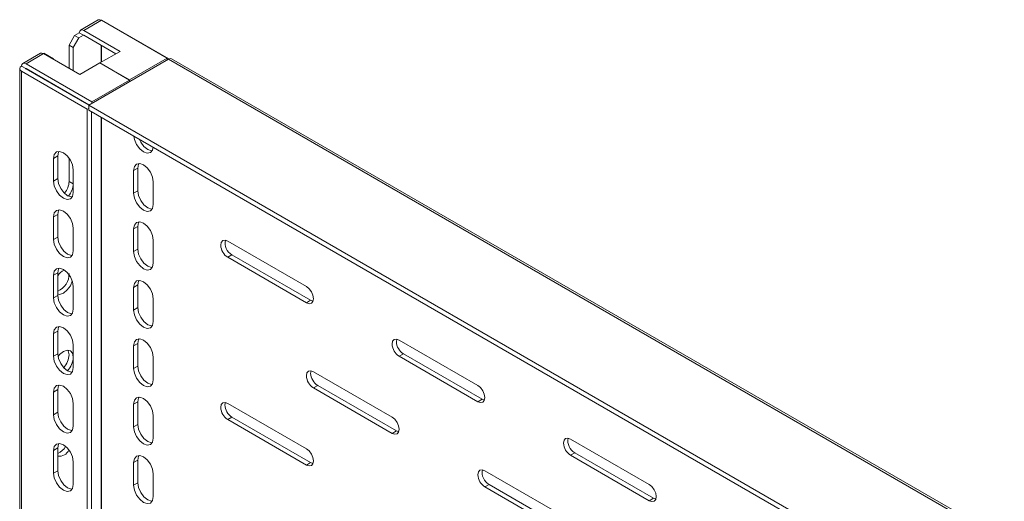
# Model space of a CAD drawing. Units: millimetres. Extents: x 0 to 1682, y 0 to 1307.
# Drawn here: x 872 to 1120, y 997 to 1118 of the extents above; entities that cross this region are included whole.
import ezdxf

# ---------------------------------------------------------------- set-up
doc = ezdxf.new("R2010")
doc.units = ezdxf.units.MM

msp = doc.modelspace()

# ---------------------------------------------------------------- linework, layer by layer
at = {"color": 7, "linetype": 'Continuous', "lineweight": 15}
for p, q in [((891.941, 1117.748), (887.497, 1115.183)), ((888.309, 1115.111), (892.729, 1117.662)), ((892.729, 1117.662), (909.275, 1108.11)), ((893.435, 1117.254), (893.86, 1117.09)), ((909.716, 1107.937), (893.86, 1117.09)), ((886.011, 1113.866), (884.597, 1111.416)), ((887.072, 1113.253), (885.658, 1110.804)), ((887.178, 1114.539), (886.011, 1113.866)), ((886.011, 1113.866), (887.072, 1113.253)), ((888.239, 1113.927), (887.072, 1113.253)), ((887.18, 1114.538), (888.239, 1113.927)), ((888.239, 1113.845), (888.239, 1113.927)), ((897.431, 1109.845), (888.309, 1115.111)), ((896.37, 1109.233), (888.309, 1113.886)), ((884.597, 1111.416), (885.658, 1110.804)), ((884.597, 1111.416), (884.597, 1105.579)), ((885.658, 1110.804), (885.658, 1104.967)), ((877.41, 1109.36), (872.966, 1106.794)), ((873.778, 1106.722), (878.198, 1109.273)), ((878.198, 1109.273), (887.319, 1104.008)), ((878.233, 1109.375), (879.294, 1108.763)), ((879.294, 1108.763), (879.188, 1108.702)), ((880.708, 1107.946), (879.294, 1108.763)), ((880.708, 1107.824), (880.708, 1107.946)), ((889.547, 1096.313), (909.629, 1107.906)), ((892.382, 1106.93), (897.431, 1109.845)), ((909.275, 1108.11), (899.807, 1102.644)), ((909.275, 1108.11), (909.275, 1107.702)), ((909.629, 1107.906), (1367.834, 843.39)), ((1368.646, 843.462), (910.416, 1107.992)), ((872.178, 1105.512), (872.178, 865.923)), ((873.708, 1105.538), (872.649, 1106.149)), ((873.708, 1105.457), (873.708, 1105.538)), ((873.708, 1105.457), (889.547, 1096.313)), ((890.325, 1097.17), (873.778, 1106.722)), ((889.617, 1096.354), (873.778, 1105.497)), ((887.319, 1104.008), (892.368, 1106.922)), ((892.368, 1106.922), (899.793, 1102.636)), ((899.807, 1102.644), (892.382, 1106.93)), ((892.382, 1106.93), (892.382, 1106.914)), ((872.647, 1104.844), (889.193, 1095.292)), ((872.647, 865.271), (872.647, 1104.844)), ((880.708, 1101.415), (880.708, 1101.497)), ((899.793, 1102.636), (890.325, 1097.17)), ((899.793, 1102.636), (899.793, 1102.228)), ((899.807, 1102.644), (899.807, 1102.236)), ((884.597, 1099.252), (884.597, 1099.17)), ((885.658, 1098.64), (885.658, 1098.558)), ((889.193, 1095.292), (889.547, 1095.496)), ((1347.752, 831.797), (889.547, 1096.313)), ((889.547, 1096.313), (889.547, 1095.088)), ((890.325, 1097.17), (890.325, 1096.762)), ((889.193, 1095.292), (889.193, 855.719)), ((1347.752, 830.572), (889.547, 1095.088)), ((890.254, 1094.68), (890.254, 856.332)), ((880.708, 1082.921), (881.769, 1083.533)), ((881.769, 1083.533), (881.769, 1077.817)), ((884.597, 1082.956), (884.597, 1077.121)), ((880.708, 1082.921), (880.708, 1077.205)), ((901.921, 1080.469), (900.86, 1079.857)), ((901.921, 1074.754), (901.921, 1080.469)), ((885.658, 1074.348), (885.658, 1080.063)), ((900.86, 1074.141), (900.86, 1079.857)), ((880.708, 1077.205), (881.769, 1077.817)), ((884.597, 1077.121), (885.658, 1076.509)), ((905.81, 1077), (905.81, 1071.284)), ((901.921, 1074.754), (900.86, 1074.141)), ((880.708, 1068.223), (881.769, 1068.835)), ((880.708, 1068.223), (880.708, 1062.507)), ((881.769, 1068.835), (881.769, 1063.12)), ((901.921, 1065.772), (900.86, 1065.159)), ((901.921, 1060.056), (901.921, 1065.772)), ((880.708, 1062.507), (881.769, 1063.12)), ((885.658, 1059.65), (885.658, 1065.366)), ((900.86, 1059.443), (900.86, 1065.159)), ((905.81, 1062.302), (905.81, 1056.586)), ((944.348, 1050.67), (924.549, 1062.099)), ((901.921, 1060.056), (900.86, 1059.443)), ((925.609, 1058.629), (924.549, 1058.017)), ((945.408, 1047.199), (925.609, 1058.629)), ((924.549, 1058.017), (944.348, 1046.587)), ((880.708, 1053.525), (881.769, 1054.138)), ((880.708, 1053.525), (880.708, 1047.81)), ((881.769, 1054.138), (881.769, 1048.422)), ((901.921, 1051.074), (900.86, 1050.462)), ((901.921, 1045.358), (901.921, 1051.074)), ((880.708, 1047.81), (881.769, 1048.422)), ((885.658, 1044.952), (885.658, 1050.668)), ((900.86, 1044.746), (900.86, 1050.462)), ((905.81, 1047.604), (905.81, 1041.888)), ((944.348, 1046.587), (945.408, 1047.199)), ((945.995, 1046.976), (945.408, 1047.199)), ((901.921, 1045.358), (900.86, 1044.746)), ((880.708, 1038.828), (881.769, 1039.44)), ((880.708, 1038.828), (880.708, 1033.112)), ((881.769, 1039.44), (881.769, 1033.724)), ((885.658, 1030.254), (885.658, 1035.97)), ((901.921, 1036.376), (900.86, 1035.764)), ((901.921, 1030.66), (901.921, 1036.376)), ((966.975, 1036.79), (967.092, 1037.404)), ((987.481, 1025.769), (967.682, 1037.199)), ((880.708, 1033.112), (881.769, 1033.724)), ((900.86, 1030.048), (900.86, 1035.764)), ((968.743, 1033.729), (967.682, 1033.116)), ((988.542, 1022.299), (968.743, 1033.729)), ((905.81, 1032.906), (905.81, 1027.191)), ((967.682, 1033.116), (987.481, 1021.687)), ((901.921, 1030.66), (900.86, 1030.048)), ((945.408, 1028.827), (945.526, 1029.441)), ((965.914, 1017.806), (946.115, 1029.236)), ((880.708, 1024.13), (881.769, 1024.742)), ((880.708, 1024.13), (880.708, 1018.414)), ((881.769, 1024.742), (881.769, 1019.026)), ((947.176, 1025.765), (946.115, 1025.153)), ((946.115, 1025.153), (965.914, 1013.723)), ((966.975, 1014.336), (947.176, 1025.765)), ((885.658, 1015.557), (885.658, 1021.273)), ((901.921, 1021.678), (900.86, 1021.066)), ((900.86, 1015.35), (900.86, 1021.066)), ((901.921, 1015.963), (901.921, 1021.678)), ((923.841, 1020.864), (923.959, 1021.477)), ((944.348, 1009.843), (924.549, 1021.272)), ((987.481, 1021.687), (988.542, 1022.299)), ((989.131, 1022.094), (988.542, 1022.299)), ((880.708, 1018.414), (881.769, 1019.026)), ((905.81, 1018.209), (905.81, 1012.493)), ((925.609, 1017.802), (924.549, 1017.19)), ((924.549, 1017.19), (944.348, 1005.76)), ((945.408, 1006.372), (925.609, 1017.802)), ((901.921, 1015.963), (900.86, 1015.35)), ((965.914, 1013.723), (966.975, 1014.336)), ((967.565, 1014.131), (966.975, 1014.336)), ((1030.615, 1000.869), (1010.816, 1012.299)), ((880.708, 1009.432), (881.769, 1010.045)), ((880.708, 1009.432), (880.708, 1003.716)), ((881.769, 1010.045), (881.769, 1004.329)), ((1011.876, 1008.828), (1010.816, 1008.216)), ((1031.675, 997.398), (1011.876, 1008.828)), ((885.658, 1000.859), (885.658, 1006.575)), ((901.921, 1006.981), (900.86, 1006.368)), ((900.86, 1000.653), (900.86, 1006.368)), ((901.921, 1001.265), (901.921, 1006.981)), ((944.348, 1005.76), (945.408, 1006.372)), ((945.998, 1006.167), (945.408, 1006.372)), ((1010.816, 1008.216), (1030.615, 996.786)), ((880.708, 1003.716), (881.769, 1004.329)), ((1009.048, 992.906), (989.249, 1004.335)), ((901.921, 1001.265), (900.86, 1000.653)), ((905.81, 1003.511), (905.81, 997.795)), ((990.309, 1000.865), (989.249, 1000.253)), ((989.249, 1000.253), (1009.048, 988.823)), ((1010.108, 989.435), (990.309, 1000.865)), ((1030.615, 996.786), (1031.675, 997.398)), ((1032.262, 997.175), (1031.675, 997.398))]:
    msp.add_line(p, q, dxfattribs=at)
at = {"color": 8, "linetype": 'Continuous', "lineweight": 15}
for p, q in [((888.309, 1113.886), (888.239, 1113.845)), ((892.658, 1107.09), (892.658, 1111.376)), ((892.799, 1111.294), (892.799, 1107.171)), ((873.778, 1105.497), (873.708, 1105.457)), ((892.658, 876.905), (892.658, 1093.292)), ((892.799, 1093.21), (892.799, 876.905))]:
    msp.add_line(p, q, dxfattribs=at)
at = {"color": 7, "linetype": 'Continuous', "lineweight": 15, "flags": 128}
for points in [[(892.729, 1117.662), (892.312, 1117.811), (891.954, 1117.755), (891.934, 1117.734)], [(887.18, 1114.538), (887.286, 1114.951), (887.535, 1115.204), (887.893, 1115.26), (888.309, 1115.111)], [(888.309, 1113.886), (888.282, 1113.895), (888.259, 1113.891), (888.244, 1113.873), (888.239, 1113.845)], [(878.198, 1109.273), (877.781, 1109.422), (877.423, 1109.366), (877.403, 1109.346)], [(910.424, 1107.978), (910.403, 1107.999), (910.045, 1108.055), (909.629, 1107.906)], [(872.647, 1104.844), (872.3, 1105.144), (872.178, 1105.497), (872.3, 1105.851), (872.647, 1106.151)], [(872.649, 1106.149), (872.754, 1106.563), (873.004, 1106.815), (873.362, 1106.871), (873.778, 1106.722)], [(873.708, 1105.457), (873.686, 1105.475), (873.678, 1105.497), (873.686, 1105.519), (873.708, 1105.538)], [(873.778, 1105.497), (873.751, 1105.507), (873.728, 1105.502), (873.713, 1105.485), (873.708, 1105.457)], [(905.762, 1085.728), (905.622, 1084.997), (905.085, 1084.379), (904.282, 1084.223), (903.335, 1084.552), (902.388, 1085.317), (901.585, 1086.4), (901.049, 1087.637), (900.909, 1088.529)], [(905.51, 1084.868), (905.343, 1084.835), (904.396, 1085.165), (903.449, 1085.929), (902.646, 1087.012), (902.348, 1087.698)], [(885.658, 1080.063), (885.469, 1081.266), (884.933, 1082.503), (884.13, 1083.586), (883.183, 1084.35), (882.236, 1084.679), (881.433, 1084.523), (880.896, 1083.906), (880.708, 1082.921)], [(882.069, 1084.647), (881.957, 1084.518), (881.769, 1083.533)], [(900.86, 1079.857), (901.049, 1080.842), (901.585, 1081.459), (902.388, 1081.615), (903.335, 1081.286), (904.282, 1080.522), (905.085, 1079.439), (905.622, 1078.202), (905.81, 1077)], [(901.921, 1080.469), (902.109, 1081.454), (902.221, 1081.583)], [(880.708, 1077.205), (880.896, 1076.003), (881.433, 1074.766), (882.236, 1073.683), (883.183, 1072.919), (884.13, 1072.589), (884.933, 1072.745), (885.469, 1073.363), (885.658, 1074.348)], [(881.769, 1077.817), (881.957, 1076.615), (882.493, 1075.378), (883.296, 1074.295), (884.243, 1073.531), (885.191, 1073.202), (885.357, 1073.234)], [(905.81, 1071.284), (905.622, 1070.299), (905.085, 1069.681), (904.282, 1069.525), (903.335, 1069.855), (902.388, 1070.619), (901.585, 1071.702), (901.049, 1072.939), (900.86, 1074.141)], [(905.51, 1070.17), (905.343, 1070.138), (904.396, 1070.467), (903.449, 1071.231), (902.646, 1072.314), (902.109, 1073.551), (901.921, 1074.754)], [(885.658, 1065.366), (885.469, 1066.568), (884.933, 1067.805), (884.13, 1068.888), (883.183, 1069.652), (882.236, 1069.982), (881.433, 1069.826), (880.896, 1069.208), (880.708, 1068.223)], [(882.069, 1069.949), (881.957, 1069.82), (881.769, 1068.835)], [(900.86, 1065.159), (901.049, 1066.144), (901.585, 1066.762), (902.388, 1066.918), (903.335, 1066.588), (904.282, 1065.824), (905.085, 1064.741), (905.622, 1063.504), (905.81, 1062.302)], [(901.921, 1065.772), (902.109, 1066.756), (902.221, 1066.885)], [(881.769, 1063.12), (881.957, 1061.917), (882.493, 1060.68), (883.296, 1059.597), (884.243, 1058.833), (885.191, 1058.504), (885.357, 1058.536)], [(880.708, 1062.507), (880.896, 1061.305), (881.433, 1060.068), (882.236, 1058.985), (883.183, 1058.221), (884.13, 1057.892), (884.933, 1058.048), (885.469, 1058.665), (885.658, 1059.65)], [(922.781, 1061.079), (922.915, 1061.782), (923.299, 1062.223), (923.872, 1062.335), (924.549, 1062.099)], [(905.81, 1056.586), (905.622, 1055.601), (905.085, 1054.984), (904.282, 1054.828), (903.335, 1055.157), (902.388, 1055.921), (901.585, 1057.004), (901.049, 1058.241), (900.86, 1059.443)], [(905.51, 1055.472), (905.343, 1055.44), (904.396, 1055.769), (903.449, 1056.533), (902.646, 1057.616), (902.109, 1058.853), (901.921, 1060.056)], [(885.658, 1050.668), (885.469, 1051.87), (884.933, 1053.107), (884.13, 1054.19), (883.183, 1054.955), (882.236, 1055.284), (881.433, 1055.128), (880.896, 1054.51), (880.708, 1053.525)], [(882.069, 1055.251), (881.957, 1055.123), (881.769, 1054.138)], [(885.416, 1051.994), (884.933, 1050.88), (884.13, 1049.797), (883.183, 1049.033), (882.236, 1048.704), (881.769, 1048.794)], [(900.86, 1050.462), (901.049, 1051.446), (901.585, 1052.064), (902.388, 1052.22), (903.335, 1051.891), (904.282, 1051.126), (905.085, 1050.043), (905.622, 1048.807), (905.81, 1047.604)], [(901.921, 1051.074), (902.109, 1052.059), (902.221, 1052.187)], [(881.769, 1048.422), (881.957, 1047.22), (882.493, 1045.983), (883.296, 1044.9), (884.243, 1044.135), (885.191, 1043.806), (885.357, 1043.839)], [(944.348, 1050.67), (945.024, 1050.124), (945.598, 1049.35), (945.981, 1048.467), (946.115, 1047.608), (945.981, 1046.904), (945.598, 1046.463), (945.024, 1046.352), (944.348, 1046.587)], [(880.708, 1047.81), (880.896, 1046.607), (881.433, 1045.37), (882.236, 1044.287), (883.183, 1043.523), (884.13, 1043.194), (884.933, 1043.35), (885.469, 1043.967), (885.658, 1044.952)], [(905.81, 1041.888), (905.622, 1040.903), (905.085, 1040.286), (904.282, 1040.13), (903.335, 1040.459), (902.388, 1041.223), (901.585, 1042.306), (901.049, 1043.543), (900.86, 1044.746)], [(905.51, 1040.775), (905.343, 1040.742), (904.396, 1041.071), (903.449, 1041.836), (902.646, 1042.919), (902.109, 1044.156), (901.921, 1045.358)], [(885.658, 1035.97), (885.469, 1037.173), (884.933, 1038.41), (884.13, 1039.493), (883.183, 1040.257), (882.236, 1040.586), (881.433, 1040.43), (880.896, 1039.813), (880.708, 1038.828)], [(882.069, 1040.554), (881.957, 1040.425), (881.769, 1039.44)], [(900.86, 1035.764), (901.049, 1036.749), (901.585, 1037.366), (902.388, 1037.522), (903.335, 1037.193), (904.282, 1036.429), (905.085, 1035.346), (905.622, 1034.109), (905.81, 1032.906)], [(901.921, 1036.376), (902.109, 1037.361), (902.221, 1037.49)], [(965.914, 1036.178), (966.049, 1036.882), (966.432, 1037.323), (967.006, 1037.434), (967.682, 1037.199)], [(881.769, 1033.724), (881.957, 1032.522), (882.493, 1031.285), (883.296, 1030.202), (884.243, 1029.438), (885.191, 1029.108), (885.357, 1029.141)], [(881.87, 1033.077), (882.236, 1033.571), (883.183, 1034.335), (884.13, 1034.664), (884.933, 1034.508), (885.469, 1033.891), (885.658, 1032.906)], [(884.297, 1034.632), (884.409, 1034.503), (884.597, 1033.518)], [(880.708, 1033.112), (880.896, 1031.91), (881.433, 1030.673), (882.236, 1029.59), (883.183, 1028.825), (884.13, 1028.496), (884.933, 1028.652), (885.469, 1029.27), (885.658, 1030.254)], [(905.81, 1027.191), (905.622, 1026.206), (905.085, 1025.588), (904.282, 1025.432), (903.335, 1025.761), (902.388, 1026.526), (901.585, 1027.609), (901.049, 1028.846), (900.86, 1030.048)], [(905.51, 1026.077), (905.343, 1026.044), (904.396, 1026.374), (903.449, 1027.138), (902.646, 1028.221), (902.109, 1029.458), (901.921, 1030.66)], [(944.348, 1028.215), (944.482, 1028.918), (944.865, 1029.359), (945.439, 1029.471), (946.115, 1029.236)], [(885.658, 1021.273), (885.469, 1022.475), (884.933, 1023.712), (884.13, 1024.795), (883.183, 1025.559), (882.236, 1025.888), (881.433, 1025.732), (880.896, 1025.115), (880.708, 1024.13)], [(882.069, 1025.856), (881.957, 1025.727), (881.769, 1024.742)], [(987.481, 1025.769), (988.158, 1025.223), (988.731, 1024.45), (989.114, 1023.566), (989.249, 1022.707), (989.114, 1022.004), (988.731, 1021.563), (988.158, 1021.451), (987.481, 1021.687)], [(900.86, 1021.066), (901.049, 1022.051), (901.585, 1022.668), (902.388, 1022.824), (903.335, 1022.495), (904.282, 1021.731), (905.085, 1020.648), (905.622, 1019.411), (905.81, 1018.209)], [(901.921, 1021.678), (902.109, 1022.663), (902.221, 1022.792)], [(922.781, 1020.252), (922.915, 1020.955), (923.299, 1021.396), (923.872, 1021.508), (924.549, 1021.272)], [(881.769, 1019.026), (881.957, 1017.824), (882.493, 1016.587), (883.296, 1015.504), (884.243, 1014.74), (885.191, 1014.411), (885.357, 1014.443)], [(880.708, 1018.414), (880.896, 1017.212), (881.433, 1015.975), (882.236, 1014.892), (883.183, 1014.128), (884.13, 1013.798), (884.933, 1013.954), (885.469, 1014.572), (885.658, 1015.557)], [(965.914, 1017.806), (966.591, 1017.26), (967.164, 1016.486), (967.547, 1015.603), (967.682, 1014.744), (967.547, 1014.041), (967.164, 1013.6), (966.591, 1013.488), (965.914, 1013.723)], [(905.81, 1012.493), (905.622, 1011.508), (905.085, 1010.89), (904.282, 1010.734), (903.335, 1011.064), (902.388, 1011.828), (901.585, 1012.911), (901.049, 1014.148), (900.86, 1015.35)], [(905.51, 1011.379), (905.343, 1011.347), (904.396, 1011.676), (903.449, 1012.44), (902.646, 1013.523), (902.109, 1014.76), (901.921, 1015.963)], [(885.658, 1006.575), (885.469, 1007.777), (884.933, 1009.014), (884.13, 1010.097), (883.183, 1010.861), (882.236, 1011.191), (881.433, 1011.035), (880.896, 1010.417), (880.708, 1009.432)], [(882.069, 1011.158), (881.957, 1011.029), (881.769, 1010.045)], [(1009.048, 1011.278), (1009.182, 1011.981), (1009.566, 1012.422), (1010.139, 1012.534), (1010.816, 1012.299)], [(944.348, 1009.843), (945.024, 1009.297), (945.598, 1008.523), (945.981, 1007.64), (946.115, 1006.781), (945.981, 1006.077), (945.598, 1005.636), (945.024, 1005.525), (944.348, 1005.76)], [(900.86, 1006.368), (901.049, 1007.353), (901.585, 1007.971), (902.388, 1008.127), (903.335, 1007.798), (904.282, 1007.033), (905.085, 1005.95), (905.622, 1004.713), (905.81, 1003.511)], [(901.921, 1006.981), (902.109, 1007.966), (902.221, 1008.094)], [(880.708, 1003.716), (880.896, 1002.514), (881.433, 1001.277), (882.236, 1000.194), (883.183, 999.43), (884.13, 999.101), (884.933, 999.257), (885.469, 999.874), (885.658, 1000.859)], [(881.769, 1004.329), (881.957, 1003.126), (882.493, 1001.889), (883.296, 1000.806), (884.243, 1000.042), (885.191, 999.713), (885.357, 999.745)], [(987.481, 1003.314), (987.616, 1004.018), (987.999, 1004.459), (988.572, 1004.57), (989.249, 1004.335)], [(905.51, 996.681), (905.343, 996.649), (904.396, 996.978), (903.449, 997.743), (902.646, 998.826), (902.109, 1000.062), (901.921, 1001.265)], [(905.81, 997.795), (905.622, 996.81), (905.085, 996.193), (904.282, 996.037), (903.335, 996.366), (902.388, 997.13), (901.585, 998.213), (901.049, 999.45), (900.86, 1000.653)], [(1030.615, 1000.869), (1031.291, 1000.323), (1031.865, 999.549), (1032.248, 998.666), (1032.382, 997.807), (1032.248, 997.103), (1031.865, 996.662), (1031.291, 996.551), (1030.615, 996.786)]]:
    msp.add_lwpolyline(points, dxfattribs=at)
at = {"color": 7, "linetype": 'Continuous', "lineweight": 15}
for centre, radius, start, end in [((879.82, 1077.224), 4.778, 319.94093, 358.76639), ((880.782, 1076.638), 4.877, 319.19379, 358.48589), ((926.619, 1061.253), 3.842, 182.60528, 237.39462), ((927.317, 1061.619), 3.443, 168.22577, 240.27354), ((884.51, 1051.956), 3.077, 111.91081, 152.97007), ((879.923, 1053.818), 4.675, 293.25055, 1.39398), ((969.752, 1036.353), 3.842, 182.60539, 237.39451), ((970.813, 1036.965), 3.842, 182.60539, 237.39451), ((879.467, 1033.712), 5.133, 317.61893, 357.83227), ((880.314, 1033.154), 5.35, 316.55075, 357.34346), ((949.246, 1029.002), 3.842, 182.60586, 237.39414), ((948.186, 1028.39), 3.842, 182.60586, 237.39414), ((926.619, 1020.426), 3.842, 182.60529, 237.39471), ((927.679, 1021.039), 3.842, 182.60529, 237.39471), ((1012.886, 1011.452), 3.842, 182.60559, 237.39451), ((1013.584, 1011.818), 3.443, 168.22603, 240.27347), ((880.607, 1011.931), 3.438, 289.74563, 334.29468), ((882.089, 1010.647), 2.699, 263.17153, 335.63964), ((992.017, 1003.855), 3.443, 168.22663, 240.27287), ((991.319, 1003.489), 3.842, 182.60558, 237.39442)]:
    msp.add_arc(centre, radius, start, end, dxfattribs=at)

doc.saveas('drawing.dxf')
